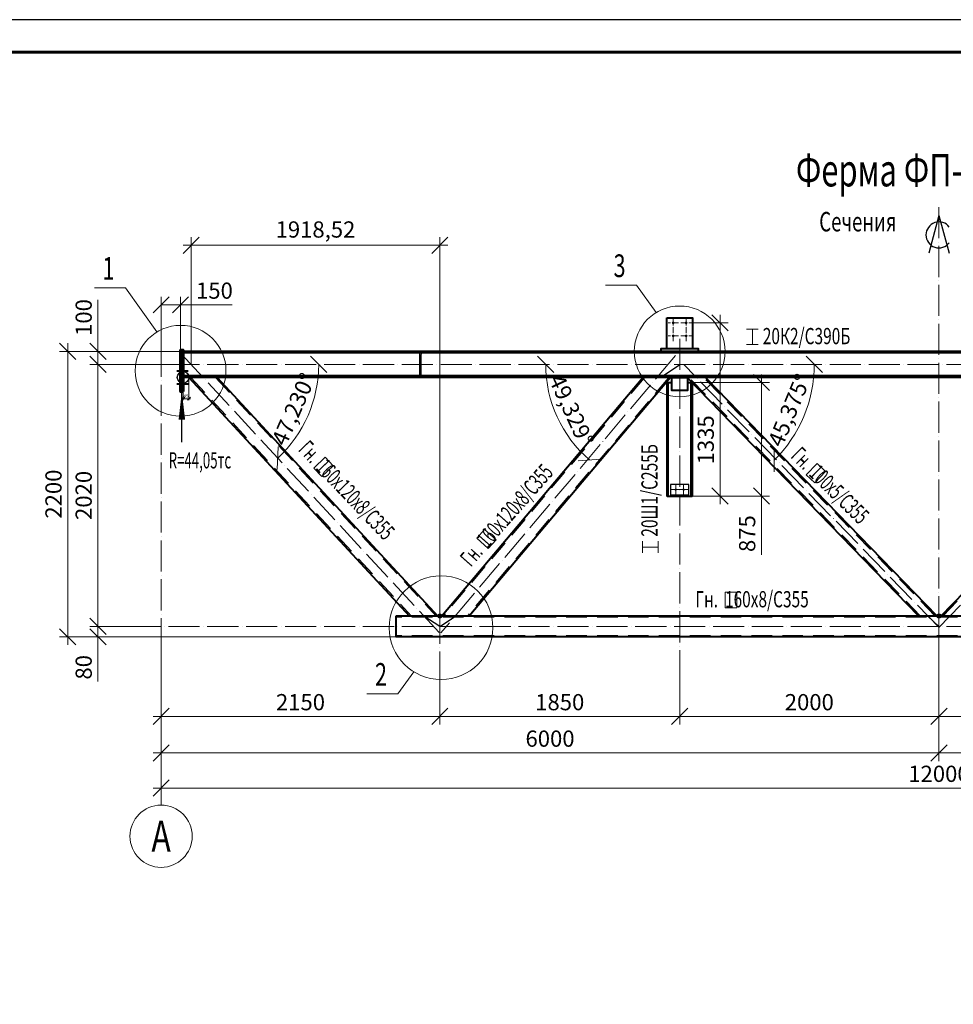
# Model space of a CAD drawing. Units: millimetres. Extents: x 648872 to 1288213, y -1287502 to -855035.
# Drawn here: x 954200 to 961401, y -1116781 to -1109190 of the extents above; entities that cross this region are included whole.
import ezdxf
from ezdxf.enums import TextEntityAlignment as Align

# ---------------------------------------------------------------- set-up
doc = ezdxf.new("R2010")
doc.units = ezdxf.units.MM
doc.header["$PDMODE"] = 3
for name, pattern in [('ACAD_ISO04W100', [30, 24, -3, 0, -3]), ('DASHED', [19.05, 12.7, -6.35]), ('DASHED2', [9.525, 6.35, -3.175])]:
    doc.linetypes.add(name, pattern=pattern)
doc.layers.get('0').update_dxf_attribs({"lineweight": 30})
for name, color, linetype, lineweight in [('Osi', 30, 'ACAD_ISO04W100', 15), ('Болт', 243, 'Continuous', 40), ('КЖ-00-0-Рамка-С25', 7, 'Continuous', 25), ('КЖ-00-0-Рамка-С60', 7, 'Continuous', 60), ('КЖ-00-0-ШТАМП-1Текст', 7, 'Continuous', 30), ('Маркировка', 11, 'Continuous', 15), ('Размеры', 133, 'Continuous', 30), ('Сварка', 191, 'Continuous', 25), ('Сталь', 131, 'Continuous', 15), ('Сталь осн.', 151, 'Continuous', 40), ('Текст', 213, 'Continuous', 30), ('Фермы Подстропильные', 115, 'Continuous', 60)]:
    doc.layers.add(name, color=color, linetype=linetype, lineweight=lineweight)
doc.styles.add('simplex', font='simplex.shx', dxfattribs={"width": 0.75, "oblique": 15})
doc.styles.add('SPDS', font='simplex.shx', dxfattribs={"width": 0.7, "oblique": 15})
doc.styles.add('МИП_ГОСТ', font='MIPGOST.SHX', dxfattribs={"width": 1.1, "oblique": 15})
doc.dimstyles.new('1-10', dxfattribs={"dimscale": 10, "dimtxt": 2.5, "dimasz": 2.5, "dimexe": 1.25, "dimexo": 0, "dimtad": 1, "dimtxsty": 'SPDS', "dimblk": 'OBLIQUE', "dimcen": 2.5, "dimdle": 1.25, "dimclrd": 256, "dimclre": 256, "dimclrt": 256, "dimadec": 0, "dimazin": 0, "dimtfac": 1, "dimtmove": 0, "dimatfit": 3, "dimfxl": 1.25, "dimlwd": 15, "dimlwe": 15, "dimarcsym": 0})
doc.dimstyles.new('1-50', dxfattribs={"dimscale": 50, "dimtxt": 2.5, "dimasz": 2.5, "dimexe": 1.25, "dimexo": 0, "dimtad": 1, "dimtxsty": 'SPDS', "dimblk": 'OBLIQUE', "dimcen": 2.5, "dimdle": 1.25, "dimclrd": 256, "dimclre": 256, "dimclrt": 256, "dimadec": 0, "dimazin": 0, "dimtfac": 1, "dimtmove": 0, "dimatfit": 3, "dimfxl": 1.25, "dimlwd": 15, "dimlwe": 15, "dimarcsym": 0})

# ---------------------------------------------------------------- blocks, each defined once
blk = doc.blocks.new('_Oblique')
at = {"color": 0, "linetype": 'ByBlock', "lineweight": -2}
blk.add_line((-0.5, -0.5), (0.5, 0.5), dxfattribs=at)
blk = doc.blocks.new('*D1257')
at = {"layer": 'Defpoints', "color": 0, "linetype": 'ByBlock', "ltscale": 150, "transparency": 16777216}
for p in [(955440.4, -1111847.4), (954803, -1113867.4), (955290.4, -1113867.4)]:
    blk.add_point(p, dxfattribs=at)
at = {"layer": 'Размеры', "linetype": 'ByBlock', "lineweight": 15, "ltscale": 150, "transparency": 16777216}
for p, q in [((954803, -1111784.9), (954803, -1113929.9)), ((955440.4, -1111847.4), (954740.5, -1111847.4)), ((955290.4, -1113867.4), (954740.5, -1113867.4))]:
    blk.add_line(p, q, dxfattribs=at)
at = {"layer": 'Размеры', "linetype": 'ByBlock', "lineweight": 15, "ltscale": 150, "transparency": 16777216, "xscale": 125, "yscale": 125, "zscale": 125}
for p, rotation in [((954803, -1111847.4), 90), ((954803, -1113867.4), 270)]:
    blk.add_blockref('_Oblique', p, dxfattribs=dict(at, rotation=rotation))
at = {"layer": 'Размеры', "linetype": 'ByBlock', "ltscale": 150, "transparency": 16777216, "insert": (954709.3, -1112857.4), "char_height": 125, "attachment_point": 5, "rotation": 90, "style": 'SPDS'}
blk.add_mtext('2020', dxfattribs=at)
blk = doc.blocks.new('*D1258')
at = {"layer": 'Defpoints', "color": 0, "ltscale": 100, "transparency": 16777216}
for p in [(955290.4, -1111388.6), (955440.4, -1111747.4), (955290.4, -1111896.4)]:
    blk.add_point(p, dxfattribs=at)
at = {"layer": 'Размеры', "lineweight": 15, "ltscale": 100, "transparency": 16777216}
for p, q in [((955290.4, -1111896.4), (955290.4, -1111326.1)), ((955290.4, -1111388.6), (955502.9, -1111388.6)), ((955440.4, -1111747.4), (955440.4, -1111326.1)), ((955440.4, -1111388.6), (955838.4, -1111388.6))]:
    blk.add_line(p, q, dxfattribs=at)
at = {"layer": 'Размеры', "lineweight": 15, "ltscale": 100, "transparency": 16777216, "xscale": 125, "yscale": 125, "zscale": 125, "rotation": 180}
blk.add_blockref('_Oblique', (955290.4, -1111388.6), dxfattribs=at)
at = {"layer": 'Размеры', "lineweight": 15, "ltscale": 100, "transparency": 16777216, "xscale": 125, "yscale": 125, "zscale": 125}
blk.add_blockref('_Oblique', (955440.4, -1111388.6), dxfattribs=at)
at = {"layer": 'Размеры', "ltscale": 100, "transparency": 16777216, "insert": (955701.9, -1111294.9), "char_height": 125, "attachment_point": 5, "style": 'SPDS'}
blk.add_mtext('150', dxfattribs=at)
blk = doc.blocks.new('*D1260')
at = {"layer": 'Defpoints', "color": 0, "linetype": 'ByBlock', "ltscale": 150, "transparency": 16777216}
for p in [(955290.4, -1113877.4), (967290.4, -1113877.4), (967290.4, -1115113.8)]:
    blk.add_point(p, dxfattribs=at)
at = {"layer": 'Размеры', "linetype": 'ByBlock', "lineweight": 15, "ltscale": 150, "transparency": 16777216}
for p, q in [((955290.4, -1113877.4), (955290.4, -1115176.3)), ((967290.4, -1113877.4), (967290.4, -1115176.3)), ((955227.9, -1115113.8), (967352.9, -1115113.8))]:
    blk.add_line(p, q, dxfattribs=at)
at = {"layer": 'Размеры', "linetype": 'ByBlock', "lineweight": 15, "ltscale": 150, "transparency": 16777216, "xscale": 125, "yscale": 125, "zscale": 125, "rotation": 180}
blk.add_blockref('_Oblique', (955290.4, -1115113.8), dxfattribs=at)
at = {"layer": 'Размеры', "linetype": 'ByBlock', "lineweight": 15, "ltscale": 150, "transparency": 16777216, "xscale": 125, "yscale": 125, "zscale": 125}
blk.add_blockref('_Oblique', (967290.4, -1115113.8), dxfattribs=at)
at = {"layer": 'Размеры', "linetype": 'ByBlock', "ltscale": 150, "transparency": 16777216, "insert": (961290.4, -1115020), "char_height": 125, "attachment_point": 5, "style": 'SPDS'}
blk.add_mtext('12000', dxfattribs=at)
blk = doc.blocks.new('*D1261')
at = {"layer": 'Defpoints', "color": 0, "linetype": 'ByBlock', "ltscale": 150, "transparency": 16777216}
for p in [(961290.4, -1113877.4), (967290.4, -1113877.4), (967290.4, -1114842.6)]:
    blk.add_point(p, dxfattribs=at)
at = {"layer": 'Размеры', "linetype": 'ByBlock', "lineweight": 15, "ltscale": 150, "transparency": 16777216}
for p, q in [((961290.4, -1113877.4), (961290.4, -1114905.1)), ((967290.4, -1113877.4), (967290.4, -1114905.1)), ((961227.9, -1114842.6), (967352.9, -1114842.6))]:
    blk.add_line(p, q, dxfattribs=at)
at = {"layer": 'Размеры', "linetype": 'ByBlock', "lineweight": 15, "ltscale": 150, "transparency": 16777216, "xscale": 125, "yscale": 125, "zscale": 125, "rotation": 180}
blk.add_blockref('_Oblique', (961290.4, -1114842.6), dxfattribs=at)
at = {"layer": 'Размеры', "linetype": 'ByBlock', "lineweight": 15, "ltscale": 150, "transparency": 16777216, "xscale": 125, "yscale": 125, "zscale": 125}
blk.add_blockref('_Oblique', (967290.4, -1114842.6), dxfattribs=at)
at = {"layer": 'Размеры', "linetype": 'ByBlock', "ltscale": 150, "transparency": 16777216, "insert": (964290.4, -1114748.8), "char_height": 125, "attachment_point": 5, "style": 'SPDS'}
blk.add_mtext('6000', dxfattribs=at)
blk = doc.blocks.new('*D1262')
at = {"layer": 'Defpoints', "color": 0, "linetype": 'ByBlock', "ltscale": 150, "transparency": 16777216}
for p in [(955290.4, -1113877.4), (961290.4, -1113877.4), (961290.4, -1114842.6)]:
    blk.add_point(p, dxfattribs=at)
at = {"layer": 'Размеры', "linetype": 'ByBlock', "lineweight": 15, "ltscale": 150, "transparency": 16777216}
for p, q in [((955290.4, -1113877.4), (955290.4, -1114905.1)), ((961290.4, -1113877.4), (961290.4, -1114905.1)), ((955227.9, -1114842.6), (961352.9, -1114842.6))]:
    blk.add_line(p, q, dxfattribs=at)
at = {"layer": 'Размеры', "linetype": 'ByBlock', "lineweight": 15, "ltscale": 150, "transparency": 16777216, "xscale": 125, "yscale": 125, "zscale": 125, "rotation": 180}
blk.add_blockref('_Oblique', (955290.4, -1114842.6), dxfattribs=at)
at = {"layer": 'Размеры', "linetype": 'ByBlock', "lineweight": 15, "ltscale": 150, "transparency": 16777216, "xscale": 125, "yscale": 125, "zscale": 125}
blk.add_blockref('_Oblique', (961290.4, -1114842.6), dxfattribs=at)
at = {"layer": 'Размеры', "linetype": 'ByBlock', "ltscale": 150, "transparency": 16777216, "insert": (958290.4, -1114748.8), "char_height": 125, "attachment_point": 5, "style": 'SPDS'}
blk.add_mtext('6000', dxfattribs=at)
blk = doc.blocks.new('*D1263')
at = {"layer": 'Defpoints', "color": 0, "linetype": 'ByBlock', "ltscale": 150, "transparency": 16777216}
for p in [(955290.4, -1113867.4), (954803, -1113947.4), (961290.4, -1113947.4)]:
    blk.add_point(p, dxfattribs=at)
at = {"layer": 'Размеры', "linetype": 'ByBlock', "lineweight": 15, "ltscale": 150, "transparency": 16777216}
for p, q in [((954803, -1113804.9), (954803, -1113947.4)), ((955290.4, -1113867.4), (954740.5, -1113867.4)), ((961290.4, -1113947.4), (954740.5, -1113947.4)), ((954803, -1113947.4), (954803, -1114293.1))]:
    blk.add_line(p, q, dxfattribs=at)
at = {"layer": 'Размеры', "linetype": 'ByBlock', "lineweight": 15, "ltscale": 150, "transparency": 16777216, "xscale": 125, "yscale": 125, "zscale": 125}
for p, rotation in [((954803, -1113867.4), 90), ((954803, -1113947.4), 270)]:
    blk.add_blockref('_Oblique', p, dxfattribs=dict(at, rotation=rotation))
at = {"layer": 'Размеры', "linetype": 'ByBlock', "ltscale": 150, "transparency": 16777216, "insert": (954709.3, -1114182.7), "char_height": 125, "attachment_point": 5, "rotation": 90, "style": 'SPDS'}
blk.add_mtext('80', dxfattribs=at)
blk = doc.blocks.new('*D1264')
at = {"layer": 'Defpoints', "color": 0, "linetype": 'ByBlock', "ltscale": 150, "transparency": 16777216}
for p in [(955460.4, -1111747.4), (954570.2, -1113947.4), (961290.4, -1113947.4)]:
    blk.add_point(p, dxfattribs=at)
at = {"layer": 'Размеры', "linetype": 'ByBlock', "lineweight": 15, "ltscale": 150, "transparency": 16777216}
for p, q in [((954570.2, -1111684.9), (954570.2, -1114009.9)), ((955460.4, -1111747.4), (954507.7, -1111747.4)), ((961290.4, -1113947.4), (954507.7, -1113947.4))]:
    blk.add_line(p, q, dxfattribs=at)
at = {"layer": 'Размеры', "linetype": 'ByBlock', "lineweight": 15, "ltscale": 150, "transparency": 16777216, "xscale": 125, "yscale": 125, "zscale": 125}
for p, rotation in [((954570.2, -1111747.4), 90), ((954570.2, -1113947.4), 270)]:
    blk.add_blockref('_Oblique', p, dxfattribs=dict(at, rotation=rotation))
at = {"layer": 'Размеры', "linetype": 'ByBlock', "ltscale": 150, "transparency": 16777216, "insert": (954476.5, -1112847.4), "char_height": 125, "attachment_point": 5, "rotation": 90, "style": 'SPDS'}
blk.add_mtext('2200', dxfattribs=at)
blk = doc.blocks.new('*D1269')
at = {"layer": 'Defpoints', "color": 0, "linetype": 'ByBlock', "ltscale": 150, "transparency": 16777216}
for p in [(954803, -1111747.4), (955460.4, -1111747.4), (955440.4, -1111847.4)]:
    blk.add_point(p, dxfattribs=at)
at = {"layer": 'Размеры', "linetype": 'ByBlock', "lineweight": 15, "ltscale": 150, "transparency": 16777216}
for p, q in [((954803, -1111747.4), (954803, -1111349.4)), ((955460.4, -1111747.4), (954740.5, -1111747.4)), ((954803, -1111909.9), (954803, -1111747.4)), ((955440.4, -1111847.4), (954740.5, -1111847.4))]:
    blk.add_line(p, q, dxfattribs=at)
at = {"layer": 'Размеры', "linetype": 'ByBlock', "lineweight": 15, "ltscale": 150, "transparency": 16777216, "xscale": 125, "yscale": 125, "zscale": 125}
for p, rotation in [((954803, -1111747.4), 90), ((954803, -1111847.4), 270)]:
    blk.add_blockref('_Oblique', p, dxfattribs=dict(at, rotation=rotation))
at = {"layer": 'Размеры', "linetype": 'ByBlock', "ltscale": 150, "transparency": 16777216, "insert": (954709.3, -1111485.9), "char_height": 125, "attachment_point": 5, "rotation": 90, "style": 'SPDS'}
blk.add_mtext('100', dxfattribs=at)
blk = doc.blocks.new('*D1265')
at = {"layer": 'Defpoints', "color": 0, "linetype": 'ByBlock', "ltscale": 150, "transparency": 16777216}
for p in [(957440.4, -1114084), (959290.4, -1114084), (959290.4, -1114561.4)]:
    blk.add_point(p, dxfattribs=at)
at = {"layer": 'Размеры', "linetype": 'ByBlock', "lineweight": 15, "ltscale": 150, "transparency": 16777216}
for p, q in [((957440.4, -1114084), (957440.4, -1114623.9)), ((959290.4, -1114084), (959290.4, -1114623.9)), ((957377.9, -1114561.4), (959352.9, -1114561.4))]:
    blk.add_line(p, q, dxfattribs=at)
at = {"layer": 'Размеры', "linetype": 'ByBlock', "lineweight": 15, "ltscale": 150, "transparency": 16777216, "xscale": 125, "yscale": 125, "zscale": 125, "rotation": 180}
blk.add_blockref('_Oblique', (957440.4, -1114561.4), dxfattribs=at)
at = {"layer": 'Размеры', "linetype": 'ByBlock', "lineweight": 15, "ltscale": 150, "transparency": 16777216, "xscale": 125, "yscale": 125, "zscale": 125}
blk.add_blockref('_Oblique', (959290.4, -1114561.4), dxfattribs=at)
at = {"layer": 'Размеры', "linetype": 'ByBlock', "ltscale": 150, "transparency": 16777216, "insert": (958365.4, -1114467.7), "char_height": 125, "attachment_point": 5, "style": 'SPDS'}
blk.add_mtext('1850', dxfattribs=at)
blk = doc.blocks.new('*D1266')
at = {"layer": 'Defpoints', "color": 0, "linetype": 'ByBlock', "ltscale": 150, "transparency": 16777216}
for p in [(955290.4, -1113877.4), (957440.4, -1114084), (955290.4, -1114561.4)]:
    blk.add_point(p, dxfattribs=at)
at = {"layer": 'Размеры', "linetype": 'ByBlock', "lineweight": 15, "ltscale": 150, "transparency": 16777216}
for p, q in [((955290.4, -1113877.4), (955290.4, -1114623.9)), ((957440.4, -1114084), (957440.4, -1114623.9)), ((957502.9, -1114561.4), (955227.9, -1114561.4))]:
    blk.add_line(p, q, dxfattribs=at)
at = {"layer": 'Размеры', "linetype": 'ByBlock', "lineweight": 15, "ltscale": 150, "transparency": 16777216, "xscale": 125, "yscale": 125, "zscale": 125, "rotation": 180}
blk.add_blockref('_Oblique', (955290.4, -1114561.4), dxfattribs=at)
at = {"layer": 'Размеры', "linetype": 'ByBlock', "lineweight": 15, "ltscale": 150, "transparency": 16777216, "xscale": 125, "yscale": 125, "zscale": 125}
blk.add_blockref('_Oblique', (957440.4, -1114561.4), dxfattribs=at)
at = {"layer": 'Размеры', "linetype": 'ByBlock', "ltscale": 150, "transparency": 16777216, "insert": (956365.4, -1114467.7), "char_height": 125, "attachment_point": 5, "style": 'SPDS'}
blk.add_mtext('2150', dxfattribs=at)
blk = doc.blocks.new('*D1270')
at = {"layer": 'Defpoints', "lineweight": 15, "ltscale": 100, "transparency": 16777216}
for p, q in [((955460.4, -1111947.4), (955460.4, -1112124.2)), ((955505.4, -1111947.4), (955505.4, -1112124.2)), ((955447.9, -1112111.7), (955517.9, -1112111.7))]:
    blk.add_line(p, q, dxfattribs=at)
at = {"layer": 'Defpoints', "color": 0, "ltscale": 100, "transparency": 16777216}
for p in [(955460.4, -1111947.4), (955505.4, -1111947.4), (955505.4, -1112111.7)]:
    blk.add_point(p, dxfattribs=at)
at = {"layer": 'Defpoints', "lineweight": 15, "ltscale": 100, "transparency": 16777216, "xscale": 25, "yscale": 25, "zscale": 25, "rotation": 180}
blk.add_blockref('_Oblique', (955460.4, -1112111.7), dxfattribs=at)
at = {"layer": 'Defpoints', "lineweight": 15, "ltscale": 100, "transparency": 16777216, "xscale": 25, "yscale": 25, "zscale": 25}
blk.add_blockref('_Oblique', (955505.4, -1112111.7), dxfattribs=at)
at = {"layer": 'Defpoints', "ltscale": 100, "transparency": 16777216, "insert": (955482.9, -1112093), "char_height": 25, "attachment_point": 5, "style": 'SPDS'}
blk.add_mtext('45', dxfattribs=at)
blk = doc.blocks.new('*D1268')
at = {"layer": 'Defpoints', "color": 0, "linetype": 'ByBlock', "ltscale": 150, "transparency": 16777216}
for p in [(959380.4, -1111527.4), (959360.4, -1112862.4), (959601.7, -1112862.4)]:
    blk.add_point(p, dxfattribs=at)
at = {"layer": 'Размеры', "linetype": 'ByBlock', "lineweight": 15, "ltscale": 150, "transparency": 16777216}
for p, q in [((959601.7, -1111464.9), (959601.7, -1112924.9)), ((959380.4, -1111527.4), (959664.2, -1111527.4)), ((959360.4, -1112862.4), (959664.2, -1112862.4))]:
    blk.add_line(p, q, dxfattribs=at)
at = {"layer": 'Размеры', "linetype": 'ByBlock', "lineweight": 15, "ltscale": 150, "transparency": 16777216, "xscale": 125, "yscale": 125, "zscale": 125}
for p, rotation in [((959601.7, -1111527.4), 90), ((959601.7, -1112862.4), 270)]:
    blk.add_blockref('_Oblique', p, dxfattribs=dict(at, rotation=rotation))
at = {"layer": 'Размеры', "linetype": 'ByBlock', "ltscale": 150, "transparency": 16777216, "insert": (959507.9, -1112429.1), "char_height": 125, "attachment_point": 5, "rotation": 90, "style": 'SPDS'}
blk.add_mtext('1335', dxfattribs=at)
blk = doc.blocks.new('*U1350')
blk.add_lwpolyline([(4, 75), (4, -75, 0.414214), (17, -88), (100, -88), (100, -100), (-100, -100), (-100, -88), (-17, -88, 0.414214), (-4, -75), (-4, 75, 0.414214), (-17, 88), (-100, 88), (-100, 100), (100, 100), (100, 88), (17, 88, 0.414214)], format="xyb", close=True)
blk = doc.blocks.new('*D1256')
at = {"layer": 'Defpoints', "color": 0, "ltscale": 100, "transparency": 16777216}
for p in [(961290.4, -1113947.4), (959290.4, -1114084), (961290.4, -1114561.4)]:
    blk.add_point(p, dxfattribs=at)
at = {"layer": 'Размеры', "lineweight": 15, "ltscale": 100, "transparency": 16777216}
for p, q in [((961290.4, -1113947.4), (961290.4, -1114623.9)), ((959290.4, -1114084), (959290.4, -1114623.9)), ((959227.9, -1114561.4), (961352.9, -1114561.4))]:
    blk.add_line(p, q, dxfattribs=at)
at = {"layer": 'Размеры', "lineweight": 15, "ltscale": 100, "transparency": 16777216, "xscale": 125, "yscale": 125, "zscale": 125, "rotation": 180}
blk.add_blockref('_Oblique', (959290.4, -1114561.4), dxfattribs=at)
at = {"layer": 'Размеры', "lineweight": 15, "ltscale": 100, "transparency": 16777216, "xscale": 125, "yscale": 125, "zscale": 125}
blk.add_blockref('_Oblique', (961290.4, -1114561.4), dxfattribs=at)
at = {"layer": 'Размеры', "ltscale": 100, "transparency": 16777216, "insert": (960290.4, -1114467.7), "char_height": 125, "attachment_point": 5, "style": 'SPDS'}
blk.add_mtext('2000', dxfattribs=at)
blk = doc.blocks.new('*D1290')
at = {"layer": 'Defpoints', "lineweight": 15, "ltscale": 100, "transparency": 16777216}
blk.add_arc((959290.4, -1111847.4), 1038.3, 314.62467, 360, dxfattribs=at)
at = {"layer": 'Defpoints', "color": 0, "ltscale": 100, "transparency": 16777216}
for p in [(955290.4, -1111847.4), (959290.4, -1111847.4), (967290.4, -1111847.4), (960187.3, -1112370.4), (961301.7, -1113885.2)]:
    blk.add_point(p, dxfattribs=at)
at = {"layer": 'Defpoints', "lineweight": 15, "ltscale": 100, "transparency": 16777216, "xscale": 125, "yscale": 125, "zscale": 125}
for p, rotation in [((960328.7, -1111847.4), 89.99999999999937), ((960019.7, -1112586.3), 224.6246677193408)]:
    blk.add_blockref('_Oblique', p, dxfattribs=dict(at, rotation=rotation))
at = {"layer": 'Defpoints', "ltscale": 100, "transparency": 16777216, "insert": (960150.9, -1112207.1), "char_height": 125, "attachment_point": 5, "rotation": 67.31233, "style": 'SPDS'}
blk.add_mtext('45,375°', dxfattribs=at)
blk = doc.blocks.new('*D1337')
at = {"layer": 'Defpoints', "lineweight": 15, "ltscale": 100, "transparency": 16777216}
blk.add_arc((955521.9, -1111847.4), 984.3, 312.76955, 360, dxfattribs=at)
at = {"layer": 'Defpoints', "color": 0, "ltscale": 100, "transparency": 16777216}
for p in [(955448.9, -1111768.4), (955290.4, -1111847.4), (967290.4, -1111847.4), (956361.3, -1112361.5), (957435, -1113915.5)]:
    blk.add_point(p, dxfattribs=at)
at = {"layer": 'Defpoints', "lineweight": 15, "ltscale": 100, "transparency": 16777216, "xscale": 125, "yscale": 125, "zscale": 125}
for p, rotation in [((956506.2, -1111847.4), 89.99999999999952), ((956190.3, -1112570), 222.7695524432227)]:
    blk.add_blockref('_Oblique', p, dxfattribs=dict(at, rotation=rotation))
at = {"layer": 'Defpoints', "ltscale": 100, "transparency": 16777216, "insert": (956327, -1112199.4), "char_height": 125, "attachment_point": 5, "rotation": 66.38478, "style": 'SPDS'}
blk.add_mtext('47,230°', dxfattribs=at)
blk = doc.blocks.new('*D1338')
at = {"layer": 'Defpoints', "lineweight": 15, "ltscale": 100, "transparency": 16777216}
blk.add_arc((959227.9, -1111847.4), 971.1, 180, 229.3287, dxfattribs=at)
at = {"layer": 'Defpoints', "color": 0, "ltscale": 100, "transparency": 16777216}
for p in [(959316.2, -1111744.5), (955290.4, -1111847.4), (967290.4, -1111847.4), (958296.5, -1112122.3), (957449.4, -1113917.1)]:
    blk.add_point(p, dxfattribs=at)
at = {"layer": 'Defpoints', "lineweight": 15, "ltscale": 100, "transparency": 16777216, "xscale": 125, "yscale": 125, "zscale": 125}
for p, rotation in [((958256.8, -1111847.4), 89.99999999999984), ((958595, -1112583.9), 319.3287046037078)]:
    blk.add_blockref('_Oblique', p, dxfattribs=dict(at, rotation=rotation))
at = {"layer": 'Defpoints', "ltscale": 100, "transparency": 16777216, "insert": (958441.4, -1112208.5), "char_height": 125, "attachment_point": 5, "rotation": 294.66435, "style": 'SPDS'}
blk.add_mtext('49,329°', dxfattribs=at)
blk = doc.blocks.new('*D1352')
at = {"layer": 'Defpoints', "lineweight": 15, "ltscale": 100, "transparency": 16777216}
for p, q in [((957502.9, -1110929.2), (955459.4, -1110929.2)), ((955521.9, -1111847.4), (955521.9, -1110866.7)), ((957440.4, -1113867.4), (957440.4, -1110866.7))]:
    blk.add_line(p, q, dxfattribs=at)
at = {"layer": 'Defpoints', "color": 0, "ltscale": 100, "transparency": 16777216}
for p in [(955521.9, -1110929.2), (955521.9, -1111847.4), (957440.4, -1113867.4)]:
    blk.add_point(p, dxfattribs=at)
at = {"layer": 'Defpoints', "lineweight": 15, "ltscale": 100, "transparency": 16777216, "xscale": 125, "yscale": 125, "zscale": 125, "rotation": 180}
blk.add_blockref('_Oblique', (955521.9, -1110929.2), dxfattribs=at)
at = {"layer": 'Defpoints', "lineweight": 15, "ltscale": 100, "transparency": 16777216, "xscale": 125, "yscale": 125, "zscale": 125}
blk.add_blockref('_Oblique', (957440.4, -1110929.2), dxfattribs=at)
at = {"layer": 'Defpoints', "ltscale": 100, "transparency": 16777216, "insert": (956481.2, -1110823.5), "char_height": 125, "attachment_point": 5, "style": 'SPDS'}
blk.add_mtext('1918,52', dxfattribs=at)
blk = doc.blocks.new('*D1414')
at = {"layer": 'Defpoints', "color": 0, "ltscale": 100, "transparency": 16777216}
for p in [(961290.4, -1113947.4), (963290.4, -1114084), (961290.4, -1114561.4)]:
    blk.add_point(p, dxfattribs=at)
at = {"layer": 'Размеры', "lineweight": 15, "ltscale": 100, "transparency": 16777216}
for p, q in [((961290.4, -1113947.4), (961290.4, -1114623.9)), ((963290.4, -1114084), (963290.4, -1114623.9)), ((963352.9, -1114561.4), (961227.9, -1114561.4))]:
    blk.add_line(p, q, dxfattribs=at)
at = {"layer": 'Размеры', "lineweight": 15, "ltscale": 100, "transparency": 16777216, "xscale": 125, "yscale": 125, "zscale": 125}
for p, rotation in [((961290.4, -1114561.4), 179.9999963964749), ((963290.4, -1114561.4), 359.9999963964749)]:
    blk.add_blockref('_Oblique', p, dxfattribs=dict(at, rotation=rotation))
at = {"layer": 'Размеры', "ltscale": 100, "transparency": 16777216, "insert": (962290.4, -1114467.7), "char_height": 125, "attachment_point": 5, "rotation": 360, "style": 'SPDS'}
blk.add_mtext('2000', dxfattribs=at)
blk = doc.blocks.new('*U8')
at = {"layer": 'КЖ-00-0-Рамка-С25', "linetype": 'Continuous', "lineweight": 25}
blk.add_lwpolyline([(-594, 0), (0, 0), (0, 420), (-594, 420), (-594, 0)], dxfattribs=at)
at = {"layer": 'КЖ-00-0-Рамка-С60', "linetype": 'Continuous', "lineweight": 60}
blk.add_lwpolyline([(-574, 5), (-5, 5), (-5, 415), (-574, 415), (-574, 5)], dxfattribs=at)
at = {"layer": 'КЖ-00-0-ШТАМП-1Текст', "lineweight": 30, "style": 'МИП_ГОСТ', "width": 0.8, "flags": 8}
blk.add_attdef('FORMAT', (-19.5, 1.25), '', height=2.5, dxfattribs=at)
blk = doc.blocks.new('*D2400')
at = {"layer": 'Defpoints', "color": 0, "ltscale": 100}
for p in [(959387.4, -1111987.4), (959921.1, -1111987.4), (959387.4, -1112862.4)]:
    blk.add_point(p, dxfattribs=at)
at = {"layer": 'Размеры', "linetype": 'ByBlock', "lineweight": 15, "ltscale": 150}
for p, q in [((959387.4, -1111987.4), (959983.6, -1111987.4)), ((959921.1, -1112924.9), (959921.1, -1111924.9)), ((959387.4, -1112862.4), (959983.6, -1112862.4)), ((959921.1, -1112862.4), (959921.1, -1113316.7))]:
    blk.add_line(p, q, dxfattribs=at)
at = {"layer": 'Размеры', "lineweight": 15, "ltscale": 100, "xscale": 125, "yscale": 125, "zscale": 125}
for p, rotation in [((959921.1, -1111987.4), 90), ((959921.1, -1112862.4), 270)]:
    blk.add_blockref('_Oblique', p, dxfattribs=dict(at, rotation=rotation))
at = {"layer": 'Размеры', "ltscale": 100, "insert": (959827.3, -1113152), "char_height": 125, "attachment_point": 5, "rotation": 90, "style": 'SPDS'}
blk.add_mtext('875', dxfattribs=at)

msp = doc.modelspace()

# ---------------------------------------------------------------- linework, layer by layer
at = {"layer": 'Defpoints', "ltscale": 100}
for points in [[(959141.9363, -1111947.3774), (959290.413, -1111847.3774)], [(957440.413, -1113867.3774), (957316.4346, -1113787.3774)], [(957440.413, -1113867.3774), (957560.8897, -1113787.3774)], [(961290.413, -1113867.3774), (961205.161, -1113787.3774)]]:
    msp.add_lwpolyline(points, dxfattribs=at)
for points in [[(959360.413, -1112772.3774), (959220.413, -1112772.3774), (959220.413, -1112862.3774), (959360.413, -1112862.3774)], [(959220.413, -1112862.3774), (959360.413, -1112862.3774), (959360.413, -1112856.3774), (959220.413, -1112856.3774)]]:
    msp.add_lwpolyline(points, close=True, dxfattribs=at)
for centre, radius in [((955460.413, -1111947.3774), 45), ((957440.413, -1113787.3774), 15), ((961290.413, -1113787.3774), 15)]:
    msp.add_circle(centre, radius, dxfattribs=at)
at = {"layer": 'Osi', "ltscale": 2}
for p, q in [((959280.413, -1111527.3774), (959200.413, -1111527.3774)), ((959240.413, -1111667.3774), (959240.413, -1111487.3774)), ((959300.413, -1111527.3774), (959380.413, -1111527.3774)), ((959340.413, -1111667.3774), (959340.413, -1111487.3774)), ((959280.413, -1111627.3774), (959200.413, -1111627.3774)), ((959300.413, -1111627.3774), (959380.413, -1111627.3774))]:
    msp.add_line(p, q, dxfattribs=at)
at = {"layer": 'Osi', "ltscale": 10}
for p, q in [((955290.413, -1115244.9374), (955290.413, -1111642.5077)), ((955448.8719, -1111768.4421), (957434.9523, -1113915.5014)), ((959258.9261, -1111778.8304), (957449.3545, -1113917.0209)), ((967290.413, -1111847.3774), (955290.413, -1111847.3774)), ((961291.4572, -1113874.7588), (959322.413, -1111849.3774)), ((961289.3688, -1113874.7588), (963258.413, -1111849.3774)), ((967290.413, -1113867.3774), (955290.413, -1113867.3774))]:
    msp.add_line(p, q, dxfattribs=at)
at = {"layer": 'Osi', "color": 1, "ltscale": 2}
for p, q in [((959220.413, -1112812.3774), (959360.413, -1112812.3774)), ((959260.413, -1112772.3774), (959260.413, -1112862.3774)), ((959320.413, -1112772.3774), (959320.413, -1112862.3774))]:
    msp.add_line(p, q, dxfattribs=at)
at = {"layer": 'Osi', "linetype": 'ByBlock', "ltscale": 10}
for p, q in [((959230.413, -1112812.3775), (959350.413, -1112812.3775)), ((959260.413, -1112852.3775), (959260.413, -1112782.3775)), ((959320.413, -1112852.3775), (959320.413, -1112782.3775))]:
    msp.add_line(p, q, dxfattribs=at)
at = {"layer": 'Osi', "ltscale": 10}
for points in [[(961290.413, -1110633.9476), (961290.413, -1114083.9549)], [(957440.413, -1111659.9714), (957440.413, -1114083.9549)], [(959290.413, -1111649.7871), (959290.413, -1114083.9549)]]:
    msp.add_lwpolyline(points, dxfattribs=at)
at = {"layer": 'Osi', "linetype": 'Continuous'}
msp.add_circle((955290.413, -1115484.9374), 240, dxfattribs=at)
at = {"layer": 'Болт', "linetype": 'DASHED', "ltscale": 150}
for p, q in [((955411.413, -1111897.3774), (955500.413, -1111897.3774)), ((955411.413, -1111997.3774), (955500.413, -1111997.3774))]:
    msp.add_line(p, q, dxfattribs=at)
at = {"layer": 'Болт', "ltscale": 100, "const_width": 10, "elevation": 0}
for points in [[(959235.413, -1111527.3774, 1), (959245.413, -1111527.3774, 1)], [(959335.413, -1111527.3774, 1), (959345.413, -1111527.3774, 1)], [(959235.413, -1111627.3774, 1), (959245.413, -1111627.3774, 1)], [(959335.413, -1111627.3774, 1), (959345.413, -1111627.3774, 1)]]:
    msp.add_lwpolyline(points, format="xyb", close=True, dxfattribs=at)
at = {"layer": 'Болт', "ltscale": 100, "const_width": 9}
for points in [[(959255.913, -1112812.3774, -1), (959264.913, -1112812.3774, -1)], [(959256.413, -1112812.3775, 1), (959264.413, -1112812.3775, 1)], [(959315.913, -1112812.3774, -1), (959324.913, -1112812.3774, -1)], [(959316.413, -1112812.3775, 1), (959324.413, -1112812.3775, 1)]]:
    msp.add_lwpolyline(points, format="xyb", close=True, dxfattribs=at)
at = {"layer": 'Маркировка', "ltscale": 100}
for p, q in [((958958.0561, -1111236.9665), (958718.8043, -1111236.9665)), ((958958.0561, -1111236.9665), (959109.3439, -1111447.8545)), ((955015.2664, -1111258.016), (954776.0146, -1111258.016)), ((955015.2664, -1111258.016), (955258.3439, -1111596.8545)), ((959896.9593, -1111575.2433), (959806.9593, -1111575.2433)), ((959851.9593, -1111695.2433), (959851.9593, -1111575.2433)), ((959806.9593, -1111695.2433), (959896.9593, -1111695.2433)), ((959003.5513, -1113210.1913), (959003.5513, -1113300.1913)), ((959123.5513, -1113300.1913), (959123.5513, -1113210.1913)), ((959123.5513, -1113255.1913), (959003.5513, -1113255.1913)), ((957117.6068, -1114387.7883), (957239.6706, -1114217.6374)), ((957117.6068, -1114387.7883), (956878.355, -1114387.7883))]:
    msp.add_line(p, q, dxfattribs=at)
for points in [[(956530.6383, -1112711.6003), (956468.5594, -1112646.4374), (956555.4432, -1112563.6654), (956617.5222, -1112628.8283)], [(960350.3333, -1112611.2977), (960415.1153, -1112673.774), (960331.8135, -1112760.1501), (960267.0315, -1112697.6738)], [(957814.4304, -1113266.3484), (957874.082, -1113198.9563), (957784.2258, -1113119.421), (957724.5743, -1113186.8131)]]:
    msp.add_lwpolyline(points, close=True, dxfattribs=at)
at = {"layer": 'Маркировка', "color": 2, "ltscale": 100}
msp.add_lwpolyline([(959641.9099, -1113723.9315), (959731.9099, -1113723.9315), (959731.9099, -1113603.9315), (959641.9099, -1113603.9315)], close=True, dxfattribs=at)
at = {"layer": 'Маркировка', "ltscale": 100}
for centre, radius in [((959290.413, -1111747.3774), 350), ((955440.413, -1111896.3774), 350), ((957449.9637, -1113877.3774), 400)]:
    msp.add_circle(centre, radius, dxfattribs=at)
at = {"layer": 'Сварка', "ltscale": 150}
for p, q in [((955460.413, -1111768.3774), (955460.413, -1111759.3774)), ((955460.413, -1111934.3774), (955460.413, -1111925.3774)), ((955460.413, -1111958.3774), (955460.413, -1111949.3774))]:
    msp.add_line(p, q, dxfattribs=at)
at = {"layer": 'Сварка', "ltscale": 150, "const_width": 10}
for points in [[(955460.413, -1111742.3774, -0.414213562), (955465.413, -1111747.3774)], [(955460.413, -1111762.3774, 0.414213562), (955465.413, -1111757.3774)], [(955460.413, -1111930.3774, -0.414213562), (955465.413, -1111935.3774)], [(955460.413, -1111952.3774, 0.414213562), (955465.413, -1111947.3774)], [(955460.413, -1111952.3774, 0.414213562), (955465.413, -1111947.3774)]]:
    msp.add_lwpolyline(points, format="xyb", dxfattribs=at)
at = {"layer": 'Сварка', "ltscale": 100}
msp.add_lwpolyline([(955460.413, -1111933.3774), (955460.413, -1111930.8774), (955470.413, -1111930.8774), (955460.413, -1111930.8774), (955460.413, -1111921.8774), (955470.413, -1111921.8774), (955460.413, -1111921.8774), (955460.413, -1111912.8774), (955470.413, -1111912.8774), (955460.413, -1111912.8774), (955460.413, -1111903.8774), (955470.413, -1111903.8774), (955460.413, -1111903.8774), (955460.413, -1111894.8774), (955470.413, -1111894.8774), (955460.413, -1111894.8774), (955460.413, -1111885.8774), (955470.413, -1111885.8774), (955460.413, -1111885.8774), (955460.413, -1111876.8774), (955470.413, -1111876.8774), (955460.413, -1111876.8774), (955460.413, -1111867.8774), (955470.413, -1111867.8774), (955460.413, -1111867.8774), (955460.413, -1111858.8774), (955470.413, -1111858.8774), (955460.413, -1111858.8774), (955460.413, -1111849.8774), (955470.413, -1111849.8774), (955460.413, -1111849.8774), (955460.413, -1111840.8774), (955470.413, -1111840.8774), (955460.413, -1111840.8774), (955460.413, -1111831.8774), (955470.413, -1111831.8774), (955460.413, -1111831.8774), (955460.413, -1111822.8774), (955470.413, -1111822.8774), (955460.413, -1111822.8774), (955460.413, -1111813.8774), (955470.413, -1111813.8774), (955460.413, -1111813.8774), (955460.413, -1111804.8774), (955470.413, -1111804.8774), (955460.413, -1111804.8774), (955460.413, -1111795.8774), (955470.413, -1111795.8774), (955460.413, -1111795.8774), (955460.413, -1111786.8774), (955470.413, -1111786.8774), (955460.413, -1111786.8774), (955460.413, -1111777.8774), (955470.413, -1111777.8774), (955460.413, -1111777.8774), (955460.413, -1111768.8774), (955470.413, -1111768.8774), (955460.413, -1111768.8774), (955460.413, -1111759.8774), (955470.413, -1111759.8774), (955460.413, -1111759.8774), (955460.413, -1111757.3774)], dxfattribs=at)
at = {"layer": 'Сталь', "linetype": 'DASHED2', "ltscale": 25}
for p, q in [((955519.0353, -1111947.3774), (957221.0786, -1113787.3774)), ((955709.7474, -1111947.3774), (957411.7907, -1113787.3774)), ((959019.5411, -1111951.3774), (957468.6091, -1113787.3774)), ((959204.2872, -1111951.3774), (957653.3552, -1113787.3774)), ((961148.8961, -1113787.3774), (959365.3461, -1111951.3774)), ((961261.3556, -1113787.3774), (959477.8055, -1111951.3774)), ((961319.4704, -1113787.3774), (963103.0205, -1111951.3774)), ((965480.413, -1113797.3774), (957100.413, -1113797.3774)), ((965480.413, -1113937.3774), (957100.413, -1113937.3774))]:
    msp.add_line(p, q, dxfattribs=at)
at = {"layer": 'Сталь осн.', "ltscale": 100}
for p, q in [((967120.413, -1111747.3774), (955460.413, -1111747.3774)), ((967120.413, -1111759.3774), (955460.413, -1111759.3774)), ((967120.413, -1111935.3774), (955460.413, -1111935.3774)), ((967120.413, -1111947.3774), (955460.413, -1111947.3774)), ((957100.413, -1113787.3774), (957100.413, -1113947.3774)), ((965480.413, -1113787.3774), (957100.413, -1113787.3774)), ((965480.413, -1113947.3774), (957100.413, -1113947.3774))]:
    msp.add_line(p, q, dxfattribs=at)
at = {"layer": 'Сталь осн.', "linetype": 'ByBlock', "ltscale": 150}
for p, q in [((955505.413, -1111947.3774), (957207.4563, -1113787.3774)), ((955723.3697, -1111947.3774), (957425.413, -1113787.3774)), ((959006.345, -1111951.3774), (957455.413, -1113787.3774)), ((959217.4833, -1111951.3774), (957666.5513, -1113787.3774)), ((959202.413, -1112862.3774), (959202.413, -1111987.3774)), ((961134.8387, -1113787.3774), (959351.2887, -1111951.3774)), ((959378.413, -1112862.3774), (959378.413, -1111987.3774)), ((961275.413, -1113787.3774), (959491.8629, -1111951.3774)), ((961305.413, -1113787.3774), (963088.963, -1111951.3774)), ((959193.413, -1112862.3774), (959387.413, -1112862.3774))]:
    msp.add_line(p, q, dxfattribs=at)
at = {"layer": 'Сталь осн.', "ltscale": 150}
msp.add_lwpolyline([(959190.413, -1111487.3774), (959390.413, -1111487.3774), (959390.413, -1111727.3774), (959190.413, -1111727.3774), (959190.413, -1111487.3774), (959190.413, -1111487.3774)], dxfattribs=at)
at = {"layer": 'Сталь осн.', "ltscale": 100}
msp.add_lwpolyline([(959145.413, -1111747.3774), (959435.413, -1111747.3774), (959435.413, -1111727.3774), (959145.413, -1111727.3774)], close=True, dxfattribs=at)
at = {"layer": 'Сталь осн.', "linetype": 'ByBlock', "ltscale": 150}
for points in [[(959202.413, -1112862.3774), (959193.413, -1112862.3774), (959193.413, -1111987.3774), (959230.4995, -1111987.3774)], [(959350.4995, -1111987.3774), (959387.413, -1111987.3774), (959387.413, -1112862.3774), (959378.413, -1112862.3774)]]:
    msp.add_lwpolyline(points, dxfattribs=at)
msp.add_lwpolyline([(959230.413, -1111947.3774), (959350.413, -1111947.3774), (959350.413, -1112047.3774), (959230.413, -1112047.3774)], close=True, dxfattribs=at)
at = {"layer": 'Текст', "ltscale": 100}
for p, q in [((961290.413, -1110699.3583), (961212.7673, -1110989.136)), ((961290.413, -1110699.3583), (961368.0587, -1110989.136)), ((955450.413, -1112447.3774), (955450.413, -1112057.3774))]:
    msp.add_line(p, q, dxfattribs=at)
msp.add_lwpolyline([(955450.413, -1112057.3774, 0, 50, 0), (955450.413, -1112272.3774, 50, 50, 0)], format="xyseb", dxfattribs=at)
msp.add_arc((961290.413, -1110849.3583), 100, 36.86989764, 323.13010233, dxfattribs=at)
at = {"layer": 'Фермы Подстропильные', "ltscale": 100}
msp.add_lwpolyline([(955460.413, -1112057.3774), (955440.413, -1112057.3774), (955440.413, -1111737.3774), (955460.413, -1111737.3774), (955460.413, -1111737.3774), (955460.413, -1112057.3774)], dxfattribs=at)

# ---------------------------------------------------------------- block references
at = {"layer": 'Defpoints'}
msp.add_blockref('*U1350', (957290.413, -1111847.3774), dxfattribs=at)
at = {"layer": 'КЖ-00-0-ШТАМП-1Текст', "xscale": 50, "yscale": 50, "zscale": 50}
msp.add_blockref('*U8', (975765.413, -1130189.872), dxfattribs=at)

# ---------------------------------------------------------------- texts
at = {"layer": 'Defpoints', "linetype": 'ByBlock', "style": 'simplex', "oblique": 15, "width": 0.75}
msp.add_text('А', height=240, dxfattribs=at).set_placement((955290.413, -1115484.9374), align=Align.MIDDLE_CENTER)
at = {"layer": 'Маркировка', "ltscale": 100, "style": 'SPDS', "oblique": 15, "width": 0.7}
for s, p in [('3', (958826.8994, -1111174.1876)), ('1', (954884.1096, -1111195.2371)), ('2', (956986.4501, -1114325.0094))]:
    msp.add_text(s, height=175, dxfattribs=at).set_placement(p, align=Align.CENTER)
at = {"layer": 'Маркировка', "color": 2, "ltscale": 100, "style": 'SPDS', "oblique": 15, "width": 0.7}
for s, p in [('20К2/С390Б', (959931.5631, -1111629.0533)), ('Гн.  160х8/C355', (959411.6012, -1113657.7415))]:
    msp.add_text(s, height=125, dxfattribs=at).set_placement(p, align=Align.MIDDLE_LEFT)
at = {"layer": 'Маркировка', "color": 3, "ltscale": 100, "style": 'SPDS', "oblique": 15, "width": 0.6}
for s, rotation, p in [('Гн.  160х120х8/С355', 313.61162002, (956387.8317, -1112465.7393)), ('Гн.  100х5/С355', 315.49349059, (960184.8769, -1112517.7311)), ('Гн.  160х120х8/С355', 48.48663703, (957632.9245, -1113372.9092))]:
    msp.add_text(s, height=125, rotation=rotation, dxfattribs=at).set_placement(p, align=Align.MIDDLE_LEFT)
at = {"layer": 'Маркировка', "color": 2, "ltscale": 100, "style": 'SPDS', "oblique": 15, "width": 0.7}
msp.add_text('20Ш1/С255Б', height=125, rotation=90, dxfattribs=at).set_placement((959057.3613, -1113175.5875), align=Align.MIDDLE_LEFT)
at = {"layer": 'Текст', "color": 3, "ltscale": 100, "style": 'SPDS', "oblique": 15, "width": 0.7}
msp.add_text('Ферма ФП-12*-42,6', height=250, dxfattribs=at).set_placement((961290.413, -1110350.3061), align=Align.MIDDLE_CENTER)
at = {"layer": 'Текст', "ltscale": 100, "style": 'SPDS', "oblique": 15, "width": 0.7}
msp.add_text('Сечения', height=150, rotation=359.99999999, dxfattribs=at).set_placement((960664.6521, -1110747.0367), align=Align.MIDDLE_CENTER)
at = {"layer": 'Текст', "color": 3, "ltscale": 100, "style": 'SPDS', "oblique": 15, "width": 0.6}
msp.add_text('R=44,05тс', height=125, dxfattribs=at).set_placement((955348.665, -1112649.316))

# ---------------------------------------------------------------- dimensions: what is measured, and where the dimension line sits
at = {"layer": 'Defpoints', "ltscale": 100}
dim = msp.add_linear_dim(base=(955521.889, -1110929.1767), p1=(957440.413, -1113867.3774), p2=(955521.889, -1111847.3774), dimstyle='1-50', override={"dimadec": 3}, dxfattribs=at)
dim.commit()
dim.dimension.update_dxf_attribs({"geometry": '*D1352', "text_midpoint": (956481.151, -1110823.5219)})
for base, line2, picture, middle in [((958296.4708, -1112122.259), ((959316.2279, -1111744.5393), (957449.4268, -1113917.0964)), '*D1338', (958441.3665, -1112208.5326)), ((956361.2849, -1112361.4973), ((955448.8719, -1111768.4421), (957434.9523, -1113915.5014)), '*D1337', (956326.9803, -1112199.368)), ((960187.293, -1112370.4271), ((961301.7289, -1113885.2189), (959290.413, -1111847.3774)), '*D1290', (960150.8502, -1112207.0885))]:
    dim = msp.add_angular_dim_2l(base=base, line1=((967290.413, -1111847.3774), (955290.413, -1111847.3774)), line2=line2, dimstyle='1-50', override={"dimadec": 3}, dxfattribs=at)
    dim.commit()
    dim.dimension.update_dxf_attribs({"geometry": picture, "text_midpoint": middle})
dim = msp.add_linear_dim(base=(955505.413, -1112111.7037), p1=(955460.413, -1111947.3774), p2=(955505.413, -1111947.3774), dimstyle='1-10', dxfattribs=at)
dim.commit()
dim.dimension.update_dxf_attribs({"geometry": '*D1270', "text_midpoint": (955482.913, -1112092.9537)})
at = {"layer": 'Размеры', "ltscale": 100}
dim = msp.add_linear_dim(base=(955290.413, -1111388.6379), p1=(955440.413, -1111747.3774), p2=(955290.413, -1111896.3774), dimstyle='1-50', dxfattribs=at)
dim.commit()
dim.dimension.update_dxf_attribs({"geometry": '*D1258', "text_midpoint": (955701.8866, -1111388.6379), "dimtype": 160})
at = {"layer": 'Размеры', "linetype": 'ByBlock', "ltscale": 150}
for base, p1, p2, picture, middle in [((954803.0369, -1111747.3774), (955440.413, -1111847.3774), (955460.413, -1111747.3774), '*D1269', (954803.0369, -1111485.9038)), ((959601.689, -1112862.3774), (959380.413, -1111527.3774), (959360.413, -1112862.3774), '*D1268', (959601.689, -1112429.094)), ((959921.0505, -1111987.3774), (959387.413, -1112862.3774), (959387.413, -1111987.3774), '*D2400', (959921.0505, -1113152.0409))]:
    dim = msp.add_linear_dim(base=base, p1=p1, p2=p2, angle=90, dimstyle='1-50', dxfattribs=at)
    dim.commit()
    dim.dimension.update_dxf_attribs({"geometry": picture, "text_midpoint": middle, "dimtype": 160})
for base, p1, p2, angle, picture, middle in [((954570.2477, -1113947.3774), (955460.413, -1111747.3774), (961290.413, -1113947.3774), 90, '*D1264', (954476.4977, -1112847.3774)), ((954803.0369, -1113867.3774), (955440.413, -1111847.3774), (955290.413, -1113867.3774), 90, '*D1257', (954709.2869, -1112857.3774)), ((954803.0369, -1113947.3774), (955290.413, -1113867.3774), (961290.413, -1113947.3774), 90, '*D1263', (954709.2869, -1114182.7445)), ((961290.413, -1114842.578), (955290.413, -1113877.3774), (961290.413, -1113877.3774), 180, '*D1262', (958290.413, -1114748.828)), ((967290.413, -1114842.578), (961290.413, -1113877.3774), (967290.413, -1113877.3774), 180, '*D1261', (964290.413, -1114748.828))]:
    dim = msp.add_linear_dim(base=base, p1=p1, p2=p2, angle=angle, dimstyle='1-50', dxfattribs=at)
    dim.commit()
    dim.dimension.update_dxf_attribs({"geometry": picture, "text_midpoint": middle})
for base, p1, p2, picture, middle in [((967290.413, -1115113.756), (955290.413, -1113877.3774), (967290.413, -1113877.3774), '*D1260', (961290.413, -1115020.006)), ((955290.413, -1114561.409), (957440.413, -1114083.9549), (955290.413, -1113877.3774), '*D1266', (956365.413, -1114467.659)), ((959290.413, -1114561.409), (957440.413, -1114083.9549), (959290.413, -1114083.9549), '*D1265', (958365.413, -1114467.659))]:
    dim = msp.add_linear_dim(base=base, p1=p1, p2=p2, dimstyle='1-50', dxfattribs=at)
    dim.commit()
    dim.dimension.update_dxf_attribs({"geometry": picture, "text_midpoint": middle})
at = {"layer": 'Размеры', "ltscale": 100}
dim = msp.add_linear_dim(base=(961290.413, -1114561.409), p1=(959290.413, -1114083.9549), p2=(961290.413, -1113947.3774), dimstyle='1-50', override={"dimtmove": 1}, dxfattribs=at)
dim.commit()
dim.dimension.update_dxf_attribs({"geometry": '*D1256', "text_midpoint": (960290.413, -1114467.659)})
dim = msp.add_linear_dim(base=(961290.413, -1114561.409), p1=(963290.413, -1114083.9551), p2=(961290.413, -1113947.3774), angle=179.9999964, dimstyle='1-50', override={"dimtmove": 1}, dxfattribs=at)
dim.commit()
dim.dimension.update_dxf_attribs({"geometry": '*D1414', "text_midpoint": (962290.413, -1114467.659)})

doc.saveas('drawing.dxf')
